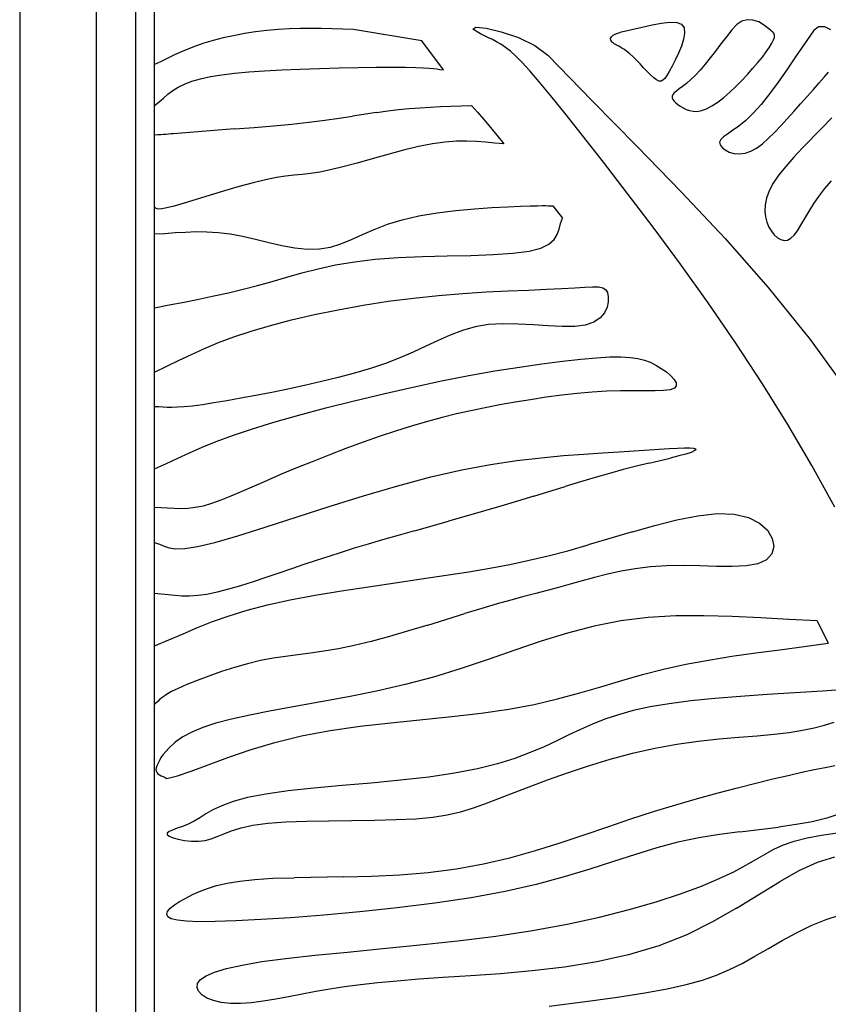
# Model space of a CAD drawing. Units: metres. Extents: x 0.98 to 6.37, y 1.44 to 3.17.
# Drawn here: x 0.98 to 1.17, y 1.6 to 1.83 of the extents above; entities that cross this region are included whole.
import ezdxf

# ---------------------------------------------------------------- set-up
doc = ezdxf.new("R2010")
doc.units = ezdxf.units.M
doc.layers.add('Edges', color=7, linetype='Continuous')

# ---------------------------------------------------------------- blocks, each defined once
blk = doc.blocks.new('Leaf Pattern plfr')
at = {"layer": 'Edges'}
for p, q in [((0.98006, 3.16672), (0.98006, 1.43872)), ((0.99806, 1.45672), (0.99806, 3.14872)), ((1.00724, 3.13953), (1.00724, 1.4659)), ((1.01172, 1.81701), (1.01172, 1.83504)), ((1.14961, 1.82718), (1.14839, 1.8264)), ((1.15089, 1.82752), (1.14961, 1.82718)), ((1.1522, 1.82745), (1.15089, 1.82752)), ((1.15355, 1.82699), (1.1522, 1.82745)), ((1.03809, 1.825), (1.03545, 1.82467)), ((1.04072, 1.82524), (1.03809, 1.825)), ((1.04332, 1.82539), (1.04072, 1.82524)), ((1.04589, 1.82546), (1.04332, 1.82539)), ((1.04842, 1.82547), (1.04589, 1.82546)), ((1.05094, 1.82543), (1.04842, 1.82547)), ((1.05345, 1.82537), (1.05094, 1.82543)), ((1.05595, 1.8253), (1.05345, 1.82537)), ((1.05846, 1.82524), (1.05595, 1.8253)), ((1.07446, 1.82254), (1.05846, 1.82524)), ((1.08646, 1.82533), (1.08712, 1.82577)), ((1.08822, 1.82418), (1.08646, 1.82533)), ((1.08712, 1.82577), (1.08955, 1.82554)), ((1.08955, 1.82554), (1.0931, 1.82472)), ((1.12138, 1.82465), (1.12374, 1.82519)), ((1.12374, 1.82519), (1.12616, 1.82577)), ((1.12616, 1.82577), (1.12853, 1.82631)), ((1.12853, 1.82631), (1.13075, 1.82673)), ((1.13075, 1.82673), (1.13271, 1.82695)), ((1.13271, 1.82695), (1.13431, 1.82689)), ((1.13431, 1.82689), (1.13544, 1.82645)), ((1.13544, 1.82645), (1.13604, 1.82559)), ((1.13604, 1.82559), (1.13617, 1.82438)), ((1.14722, 1.82515), (1.14596, 1.8235)), ((1.14839, 1.8264), (1.14722, 1.82515)), ((1.15492, 1.82618), (1.15355, 1.82699)), ((1.15631, 1.82505), (1.15492, 1.82618)), ((1.15654, 1.82484), (1.15631, 1.82505)), ((1.15678, 1.82465), (1.15654, 1.82484)), ((1.16639, 1.82489), (1.16431, 1.82187)), ((1.1676, 1.82585), (1.16639, 1.82489)), ((1.16904, 1.82587), (1.1676, 1.82585)), ((1.1705, 1.82514), (1.16904, 1.82587)), ((1.02548, 1.82265), (1.02332, 1.82201)), ((1.02782, 1.82324), (1.02548, 1.82265)), ((1.03028, 1.82378), (1.02782, 1.82324)), ((1.03283, 1.82426), (1.03028, 1.82378)), ((1.03545, 1.82467), (1.03283, 1.82426)), ((1.07952, 1.81574), (1.07446, 1.82254)), ((1.08917, 1.82373), (1.08822, 1.82418)), ((1.0901, 1.8233), (1.08917, 1.82373)), ((1.09105, 1.82286), (1.0901, 1.8233)), ((1.09201, 1.82235), (1.09105, 1.82286)), ((1.0931, 1.82472), (1.09713, 1.82335)), ((1.09713, 1.82335), (1.10099, 1.8215)), ((1.11876, 1.82313), (1.11899, 1.82353)), ((1.1188, 1.8227), (1.11876, 1.82313)), ((1.11915, 1.82225), (1.1188, 1.8227)), ((1.11899, 1.82353), (1.11942, 1.82389)), ((1.11942, 1.82389), (1.12, 1.8242)), ((1.12, 1.8242), (1.12068, 1.82446)), ((1.12068, 1.82446), (1.12138, 1.82465)), ((1.13592, 1.82293), (1.1354, 1.82132)), ((1.13617, 1.82438), (1.13592, 1.82293)), ((1.14596, 1.8235), (1.14469, 1.82183)), ((1.15664, 1.822), (1.15704, 1.82279)), ((1.15702, 1.82444), (1.15678, 1.82465)), ((1.1572, 1.82419), (1.15702, 1.82444)), ((1.15704, 1.82279), (1.15725, 1.82339)), ((1.15728, 1.82385), (1.1572, 1.82419)), ((1.15725, 1.82339), (1.15728, 1.82385)), ((1.01952, 1.82064), (1.01782, 1.81992)), ((1.02134, 1.82134), (1.01952, 1.82064)), ((1.02332, 1.82201), (1.02134, 1.82134)), ((1.09303, 1.82175), (1.09201, 1.82235)), ((1.0941, 1.82102), (1.09303, 1.82175)), ((1.09526, 1.82011), (1.0941, 1.82102)), ((1.10099, 1.8215), (1.10403, 1.81921)), ((1.11925, 1.82216), (1.11915, 1.82225)), ((1.11935, 1.82208), (1.11925, 1.82216)), ((1.11944, 1.822), (1.11935, 1.82208)), ((1.11956, 1.82191), (1.11944, 1.822)), ((1.11971, 1.8218), (1.11956, 1.82191)), ((1.11992, 1.82168), (1.11971, 1.8218)), ((1.12019, 1.82153), (1.11992, 1.82168)), ((1.12053, 1.82136), (1.12019, 1.82153)), ((1.12095, 1.82114), (1.12053, 1.82136)), ((1.12145, 1.82086), (1.12095, 1.82114)), ((1.12201, 1.8205), (1.12145, 1.82086)), ((1.12263, 1.82006), (1.12201, 1.8205)), ((1.1354, 1.82132), (1.13471, 1.81966)), ((1.14469, 1.82183), (1.14343, 1.82017)), ((1.15531, 1.81997), (1.15606, 1.82106)), ((1.15606, 1.82106), (1.15664, 1.822)), ((1.16431, 1.82187), (1.16223, 1.8188)), ((1.01466, 1.81843), (1.01312, 1.81768)), ((1.01621, 1.81918), (1.01466, 1.81843)), ((1.01782, 1.81992), (1.01621, 1.81918)), ((1.09653, 1.81897), (1.09526, 1.82011)), ((1.098, 1.81749), (1.09653, 1.81897)), ((1.10403, 1.81921), (1.11445, 1.80849)), ((1.12332, 1.81951), (1.12263, 1.82006)), ((1.12407, 1.81884), (1.12332, 1.81951)), ((1.12487, 1.81805), (1.12407, 1.81884)), ((1.1257, 1.81717), (1.12487, 1.81805)), ((1.13394, 1.81806), (1.1332, 1.81662)), ((1.13471, 1.81966), (1.13394, 1.81806)), ((1.14219, 1.81857), (1.14097, 1.81706)), ((1.14343, 1.82017), (1.14219, 1.81857)), ((1.15337, 1.81748), (1.15441, 1.81877)), ((1.15441, 1.81877), (1.15531, 1.81997)), ((1.16223, 1.8188), (1.16015, 1.81577)), ((1.01312, 1.81768), (1.01172, 1.81701)), ((1.01172, 1.80739), (1.01172, 1.81701)), ((1.03754, 1.81552), (1.04157, 1.81574)), ((1.04157, 1.81574), (1.04593, 1.81592)), ((1.04593, 1.81592), (1.05048, 1.81608)), ((1.05048, 1.81608), (1.05507, 1.8162)), ((1.05507, 1.8162), (1.05954, 1.81629)), ((1.05954, 1.81629), (1.06372, 1.81636)), ((1.06372, 1.81636), (1.06746, 1.81638)), ((1.06746, 1.81638), (1.07061, 1.81638)), ((1.07061, 1.81638), (1.07304, 1.81634)), ((1.07304, 1.81634), (1.07486, 1.81627)), ((1.07486, 1.81627), (1.07619, 1.81618)), ((1.07619, 1.81618), (1.07719, 1.81608)), ((1.07719, 1.81608), (1.07798, 1.81597)), ((1.07798, 1.81597), (1.07871, 1.81585)), ((1.07871, 1.81585), (1.07952, 1.81574)), ((1.09979, 1.81554), (1.098, 1.81749)), ((1.12654, 1.81627), (1.1257, 1.81717)), ((1.12737, 1.81538), (1.12654, 1.81627)), ((1.1332, 1.81662), (1.13257, 1.81541)), ((1.13979, 1.81568), (1.13865, 1.81446)), ((1.14097, 1.81706), (1.13979, 1.81568)), ((1.15095, 1.81471), (1.15221, 1.81612)), ((1.15221, 1.81612), (1.15337, 1.81748)), ((1.16015, 1.81577), (1.1581, 1.81285)), ((1.02047, 1.81311), (1.0225, 1.81369)), ((1.0225, 1.81369), (1.02485, 1.81419)), ((1.02485, 1.81419), (1.02752, 1.81461)), ((1.02752, 1.81461), (1.03052, 1.81497)), ((1.03052, 1.81497), (1.03386, 1.81527)), ((1.03386, 1.81527), (1.03754, 1.81552)), ((1.102, 1.81297), (1.09979, 1.81554)), ((1.12816, 1.81458), (1.12737, 1.81538)), ((1.1289, 1.8139), (1.12816, 1.81458)), ((1.12956, 1.8134), (1.1289, 1.8139)), ((1.13012, 1.81313), (1.12956, 1.8134)), ((1.13108, 1.81331), (1.13062, 1.8131)), ((1.13154, 1.81376), (1.13108, 1.81331)), ((1.13202, 1.81446), (1.13154, 1.81376)), ((1.13257, 1.81541), (1.13202, 1.81446)), ((1.13758, 1.81343), (1.13659, 1.81258)), ((1.13865, 1.81446), (1.13758, 1.81343)), ((1.14821, 1.81188), (1.14961, 1.81329)), ((1.14961, 1.81329), (1.15095, 1.81471)), ((1.16777, 1.8127), (1.16896, 1.81407)), ((1.16896, 1.81407), (1.16995, 1.81524)), ((1.01599, 1.81088), (1.01727, 1.81169)), ((1.01727, 1.81169), (1.01874, 1.81244)), ((1.01874, 1.81244), (1.02047, 1.81311)), ((1.10473, 1.80967), (1.102, 1.81297)), ((1.13062, 1.8131), (1.13012, 1.81313)), ((1.1349, 1.81129), (1.13425, 1.81079)), ((1.13569, 1.81188), (1.1349, 1.81129)), ((1.13659, 1.81258), (1.13569, 1.81188)), ((1.14677, 1.81054), (1.14821, 1.81188)), ((1.1581, 1.81285), (1.15609, 1.81012)), ((1.16493, 1.80949), (1.16641, 1.81115)), ((1.16641, 1.81115), (1.16777, 1.8127)), ((1.01278, 1.80826), (1.0138, 1.80915)), ((1.0138, 1.80915), (1.01486, 1.81002)), ((1.01486, 1.81002), (1.01599, 1.81088)), ((1.1081, 1.8055), (1.10473, 1.80967)), ((1.1334, 1.80995), (1.13324, 1.80956)), ((1.13324, 1.80956), (1.13324, 1.80917)), ((1.13324, 1.80917), (1.13339, 1.80878)), ((1.13339, 1.80878), (1.13368, 1.80839)), ((1.13374, 1.81036), (1.1334, 1.80995)), ((1.13425, 1.81079), (1.13374, 1.81036)), ((1.14393, 1.80821), (1.14534, 1.8093)), ((1.14534, 1.8093), (1.14677, 1.81054)), ((1.15609, 1.81012), (1.15414, 1.80767)), ((1.16338, 1.80776), (1.16493, 1.80949)), ((1.01172, 1.80739), (1.01278, 1.80826)), ((1.01172, 1.80045), (1.01172, 1.80739)), ((1.06649, 1.80613), (1.06903, 1.80645)), ((1.06903, 1.80645), (1.07153, 1.8067)), ((1.07153, 1.8067), (1.074, 1.80689)), ((1.074, 1.80689), (1.07645, 1.80703)), ((1.07645, 1.80703), (1.07888, 1.80713)), ((1.07888, 1.80713), (1.08131, 1.80722)), ((1.08131, 1.80722), (1.08372, 1.8073)), ((1.08372, 1.8073), (1.08615, 1.80739)), ((1.08615, 1.80739), (1.08756, 1.80584)), ((1.11445, 1.80849), (1.12492, 1.79788)), ((1.13368, 1.80839), (1.13408, 1.80801)), ((1.13408, 1.80801), (1.13457, 1.80762)), ((1.13457, 1.80762), (1.13515, 1.80722)), ((1.13515, 1.80722), (1.13579, 1.80684)), ((1.13579, 1.80684), (1.13649, 1.80648)), ((1.13649, 1.80648), (1.13728, 1.8062)), ((1.14016, 1.80622), (1.14132, 1.80663)), ((1.14132, 1.80663), (1.14258, 1.80731)), ((1.14258, 1.80731), (1.14393, 1.80821)), ((1.15414, 1.80767), (1.15227, 1.80557)), ((1.1618, 1.806), (1.16338, 1.80776)), ((1.05167, 1.80394), (1.05506, 1.80441)), ((1.05506, 1.80441), (1.05819, 1.80488)), ((1.06386, 1.80575), (1.05819, 1.80488)), ((1.06386, 1.80575), (1.06649, 1.80613)), ((1.08756, 1.80584), (1.08952, 1.80356)), ((1.11221, 1.80033), (1.1081, 1.8055)), ((1.13728, 1.8062), (1.13814, 1.80604)), ((1.13814, 1.80604), (1.1391, 1.80603)), ((1.1391, 1.80603), (1.14016, 1.80622)), ((1.15227, 1.80557), (1.15051, 1.80388)), ((1.15871, 1.80261), (1.16023, 1.80427)), ((1.16023, 1.80427), (1.1618, 1.806)), ((1.17071, 1.80454), (1.16839, 1.8021)), ((1.03046, 1.80189), (1.01614, 1.80079)), ((1.03046, 1.80189), (1.03514, 1.80226)), ((1.03514, 1.80226), (1.03966, 1.80265)), ((1.03966, 1.80265), (1.04396, 1.80305)), ((1.04396, 1.80305), (1.04798, 1.80348)), ((1.04798, 1.80348), (1.05167, 1.80394)), ((1.08952, 1.80356), (1.0921, 1.80044)), ((1.14888, 1.80255), (1.14744, 1.80151)), ((1.15051, 1.80388), (1.14888, 1.80255)), ((1.15724, 1.80106), (1.15871, 1.80261)), ((1.16839, 1.8021), (1.16387, 1.79744)), ((1.0125, 1.80048), (1.01172, 1.80045)), ((1.01172, 1.78349), (1.01172, 1.80045)), ((1.0132, 1.80052), (1.0125, 1.80048)), ((1.01384, 1.80057), (1.0132, 1.80052)), ((1.01443, 1.80062), (1.01384, 1.80057)), ((1.015, 1.80068), (1.01443, 1.80062)), ((1.01557, 1.80074), (1.015, 1.80068)), ((1.01614, 1.80079), (1.01557, 1.80074)), ((1.0921, 1.80044), (1.09374, 1.79842)), ((1.11711, 1.79408), (1.11221, 1.80033)), ((1.14465, 1.79942), (1.14437, 1.79883)), ((1.14528, 1.80001), (1.14465, 1.79942)), ((1.14622, 1.80069), (1.14528, 1.80001)), ((1.14744, 1.80151), (1.14622, 1.80069)), ((1.15442, 1.79843), (1.15581, 1.79966)), ((1.15581, 1.79966), (1.15724, 1.80106)), ((1.07367, 1.79776), (1.07014, 1.7969)), ((1.07697, 1.79842), (1.07367, 1.79776)), ((1.07993, 1.79883), (1.07697, 1.79842)), ((1.08258, 1.79902), (1.07993, 1.79883)), ((1.08501, 1.79904), (1.08258, 1.79902)), ((1.08727, 1.79895), (1.08501, 1.79904)), ((1.08943, 1.79878), (1.08727, 1.79895)), ((1.09157, 1.79858), (1.08943, 1.79878)), ((1.09374, 1.79842), (1.09157, 1.79858)), ((1.12492, 1.79788), (1.13535, 1.78718)), ((1.14437, 1.79883), (1.14448, 1.7982)), ((1.14448, 1.7982), (1.14494, 1.79756)), ((1.14494, 1.79756), (1.14568, 1.79698)), ((1.15171, 1.79667), (1.15306, 1.79742)), ((1.15306, 1.79742), (1.15442, 1.79843)), ((1.16387, 1.79744), (1.16179, 1.79524)), ((1.06281, 1.7949), (1.05926, 1.7939)), ((1.06647, 1.79593), (1.06281, 1.7949)), ((1.07014, 1.7969), (1.06647, 1.79593)), ((1.14568, 1.79698), (1.14665, 1.79649)), ((1.14665, 1.79649), (1.14779, 1.79616)), ((1.14779, 1.79616), (1.14905, 1.79605)), ((1.14905, 1.79605), (1.15037, 1.7962)), ((1.15037, 1.7962), (1.15171, 1.79667)), ((1.16179, 1.79524), (1.1599, 1.79312)), ((1.05595, 1.79301), (1.053, 1.79228)), ((1.05926, 1.7939), (1.05595, 1.79301)), ((1.12269, 1.78686), (1.11711, 1.79408)), ((1.1599, 1.79312), (1.15827, 1.7911)), ((1.04032, 1.7905), (1.0378, 1.79)), ((1.0425, 1.79083), (1.04032, 1.7905)), ((1.04446, 1.79105), (1.0425, 1.79083)), ((1.04636, 1.79123), (1.04446, 1.79105)), ((1.04832, 1.79145), (1.04636, 1.79123)), ((1.05049, 1.79178), (1.04832, 1.79145)), ((1.053, 1.79228), (1.05049, 1.79178)), ((1.15827, 1.7911), (1.15696, 1.78918)), ((1.03157, 1.78838), (1.02815, 1.78738)), ((1.03485, 1.78928), (1.03157, 1.78838)), ((1.0378, 1.79), (1.03485, 1.78928)), ((1.15696, 1.78918), (1.156, 1.78737)), ((1.16765, 1.78606), (1.16907, 1.7879)), ((1.16907, 1.7879), (1.17064, 1.78976)), ((1.02474, 1.78635), (1.02152, 1.78536)), ((1.02815, 1.78738), (1.02474, 1.78635)), ((1.12877, 1.77884), (1.12269, 1.78686)), ((1.13535, 1.78718), (1.14567, 1.77619)), ((1.15539, 1.78567), (1.15507, 1.78408)), ((1.156, 1.78737), (1.15539, 1.78567)), ((1.16641, 1.78423), (1.16765, 1.78606)), ((1.01195, 1.78338), (1.01172, 1.78349)), ((1.01172, 1.77727), (1.01172, 1.78349)), ((1.01212, 1.78324), (1.01195, 1.78338)), ((1.01234, 1.78312), (1.01212, 1.78324)), ((1.0146, 1.78337), (1.01345, 1.78313)), ((1.01631, 1.78381), (1.0146, 1.78337)), ((1.01866, 1.78449), (1.01631, 1.78381)), ((1.02152, 1.78536), (1.01866, 1.78449)), ((1.0868, 1.78315), (1.0909, 1.78344)), ((1.0909, 1.78344), (1.09457, 1.78363)), ((1.09457, 1.78363), (1.09763, 1.78376)), ((1.09763, 1.78376), (1.09994, 1.78384)), ((1.09994, 1.78384), (1.1016, 1.78389)), ((1.1016, 1.78389), (1.10275, 1.78391)), ((1.10275, 1.78391), (1.10355, 1.78391)), ((1.10355, 1.78391), (1.10413, 1.78389)), ((1.10413, 1.78389), (1.10464, 1.78387)), ((1.10464, 1.78387), (1.10524, 1.78386)), ((1.10524, 1.78386), (1.1075, 1.78094)), ((1.15507, 1.78408), (1.155, 1.78261)), ((1.16532, 1.78247), (1.16641, 1.78423)), ((1.01274, 1.78307), (1.01234, 1.78312)), ((1.01345, 1.78313), (1.01274, 1.78307)), ((1.06987, 1.78061), (1.0738, 1.7815)), ((1.0738, 1.7815), (1.07806, 1.7822)), ((1.07806, 1.7822), (1.08246, 1.78275)), ((1.08246, 1.78275), (1.0868, 1.78315)), ((1.10703, 1.77968), (1.1075, 1.78094)), ((1.155, 1.78261), (1.15516, 1.78125)), ((1.15516, 1.78125), (1.1555, 1.78)), ((1.16348, 1.77931), (1.16532, 1.78247)), ((1.06331, 1.77834), (1.06639, 1.77953)), ((1.06639, 1.77953), (1.06987, 1.78061)), ((1.10668, 1.7784), (1.10703, 1.77968)), ((1.13516, 1.77019), (1.12877, 1.77884)), ((1.1555, 1.78), (1.15597, 1.77888)), ((1.15597, 1.77888), (1.15655, 1.77788)), ((1.16267, 1.77802), (1.16348, 1.77931)), ((1.01172, 1.77727), (1.01415, 1.77741)), ((1.01172, 1.75992), (1.01172, 1.77727)), ((1.01415, 1.77741), (1.01657, 1.77758)), ((1.01657, 1.77758), (1.019, 1.77772)), ((1.019, 1.77772), (1.02147, 1.77781)), ((1.02147, 1.77781), (1.02402, 1.77779)), ((1.02402, 1.77779), (1.02667, 1.77763)), ((1.02667, 1.77763), (1.02946, 1.77727)), ((1.02946, 1.77727), (1.03239, 1.77671)), ((1.03239, 1.77671), (1.03543, 1.77601)), ((1.05797, 1.77595), (1.06054, 1.77711)), ((1.06054, 1.77711), (1.06331, 1.77834)), ((1.1055, 1.77594), (1.10623, 1.77713)), ((1.10623, 1.77713), (1.10668, 1.7784)), ((1.15655, 1.77788), (1.15721, 1.77703)), ((1.15721, 1.77703), (1.15794, 1.77637)), ((1.15794, 1.77637), (1.15871, 1.77593)), ((1.16112, 1.77624), (1.16189, 1.77698)), ((1.16189, 1.77698), (1.16267, 1.77802)), ((1.03543, 1.77601), (1.03853, 1.77527)), ((1.03853, 1.77527), (1.04164, 1.77458)), ((1.04164, 1.77458), (1.04469, 1.77404)), ((1.04469, 1.77404), (1.04763, 1.77373)), ((1.05041, 1.77376), (1.05301, 1.77418)), ((1.05301, 1.77418), (1.05549, 1.77494)), ((1.05549, 1.77494), (1.05797, 1.77595)), ((1.10239, 1.77393), (1.10429, 1.77485)), ((1.10429, 1.77485), (1.1055, 1.77594)), ((1.14567, 1.77619), (1.15579, 1.76471)), ((1.15871, 1.77593), (1.15951, 1.77574)), ((1.15951, 1.77574), (1.16032, 1.77583)), ((1.16032, 1.77583), (1.16112, 1.77624)), ((1.04763, 1.77373), (1.05041, 1.77376)), ((1.06354, 1.77134), (1.06893, 1.77172)), ((1.06893, 1.77172), (1.07462, 1.77195)), ((1.07462, 1.77195), (1.08039, 1.7721)), ((1.08039, 1.7721), (1.08601, 1.77223)), ((1.08601, 1.77223), (1.09124, 1.77242)), ((1.09124, 1.77242), (1.09585, 1.77272)), ((1.09585, 1.77272), (1.09963, 1.77321)), ((1.09963, 1.77321), (1.10239, 1.77393)), ((1.05011, 1.76912), (1.05419, 1.77)), ((1.05419, 1.77), (1.05864, 1.77076)), ((1.05864, 1.77076), (1.06354, 1.77134)), ((1.14169, 1.76107), (1.13516, 1.77019)), ((1.03931, 1.76613), (1.04276, 1.76714)), ((1.04276, 1.76714), (1.04633, 1.76815)), ((1.04633, 1.76815), (1.05011, 1.76912)), ((1.03251, 1.76428), (1.03592, 1.76517)), ((1.03592, 1.76517), (1.03931, 1.76613)), ((1.11035, 1.76463), (1.11273, 1.76478)), ((1.11273, 1.76478), (1.11457, 1.76487)), ((1.11457, 1.76487), (1.11595, 1.76483)), ((1.11595, 1.76483), (1.11694, 1.76463)), ((1.02215, 1.762), (1.02562, 1.76271)), ((1.02562, 1.76271), (1.02908, 1.76347)), ((1.02908, 1.76347), (1.03251, 1.76428)), ((1.07252, 1.76224), (1.07839, 1.76285)), ((1.07839, 1.76285), (1.08411, 1.76331)), ((1.08411, 1.76331), (1.0896, 1.76365)), ((1.0896, 1.76365), (1.09475, 1.76391)), ((1.09475, 1.76391), (1.09949, 1.76411)), ((1.09949, 1.76411), (1.10372, 1.76428)), ((1.10372, 1.76428), (1.10736, 1.76445)), ((1.10736, 1.76445), (1.11035, 1.76463)), ((1.11694, 1.76463), (1.1176, 1.76421)), ((1.1176, 1.76421), (1.11802, 1.76352)), ((1.11802, 1.76352), (1.11825, 1.76255)), ((1.11825, 1.76255), (1.11824, 1.76136)), ((1.15579, 1.76471), (1.16563, 1.75252)), ((1.01172, 1.75992), (1.01519, 1.76061)), ((1.01519, 1.76061), (1.01867, 1.7613)), ((1.01867, 1.7613), (1.02215, 1.762)), ((1.05486, 1.7595), (1.06067, 1.76055)), ((1.06067, 1.76055), (1.06658, 1.76147)), ((1.06658, 1.76147), (1.07252, 1.76224)), ((1.11824, 1.76136), (1.11795, 1.76007)), ((1.14818, 1.75165), (1.14169, 1.76107)), ((1.01172, 1.74486), (1.01172, 1.75992)), ((1.04389, 1.75711), (1.04924, 1.75835)), ((1.04924, 1.75835), (1.05486, 1.7595)), ((1.11732, 1.75877), (1.1163, 1.75757)), ((1.11795, 1.76007), (1.11732, 1.75877)), ((1.03437, 1.75448), (1.03891, 1.75582)), ((1.03891, 1.75582), (1.04389, 1.75711)), ((1.09014, 1.75599), (1.08697, 1.75545)), ((1.09354, 1.75619), (1.09014, 1.75599)), ((1.09708, 1.75614), (1.09354, 1.75619)), ((1.10065, 1.75594), (1.09708, 1.75614)), ((1.10413, 1.7557), (1.10065, 1.75594)), ((1.1074, 1.75554), (1.10413, 1.7557)), ((1.11035, 1.75556), (1.1074, 1.75554)), ((1.11285, 1.75588), (1.11035, 1.75556)), ((1.11483, 1.75657), (1.11285, 1.75588)), ((1.1163, 1.75757), (1.11483, 1.75657)), ((1.03032, 1.75313), (1.03437, 1.75448)), ((1.08112, 1.75352), (1.07829, 1.75227)), ((1.08398, 1.7546), (1.08112, 1.75352)), ((1.08697, 1.75545), (1.08398, 1.7546)), ((1.02343, 1.75039), (1.02671, 1.75177)), ((1.02671, 1.75177), (1.03032, 1.75313)), ((1.07543, 1.75092), (1.07247, 1.74953)), ((1.07829, 1.75227), (1.07543, 1.75092)), ((1.15446, 1.74209), (1.14818, 1.75165)), ((1.16563, 1.75252), (1.17511, 1.73943)), ((1.01749, 1.74763), (1.02039, 1.74901)), ((1.02039, 1.74901), (1.02343, 1.75039)), ((1.07247, 1.74953), (1.06933, 1.74817)), ((1.01463, 1.74624), (1.01749, 1.74763)), ((1.06596, 1.74689), (1.06238, 1.74571)), ((1.06933, 1.74817), (1.06596, 1.74689)), ((1.09736, 1.74605), (1.10266, 1.74683)), ((1.10266, 1.74683), (1.10747, 1.74744)), ((1.10747, 1.74744), (1.11177, 1.74791)), ((1.11177, 1.74791), (1.11549, 1.74822)), ((1.11549, 1.74822), (1.11861, 1.7484)), ((1.11861, 1.7484), (1.12121, 1.74843)), ((1.12121, 1.74843), (1.12337, 1.74832)), ((1.12337, 1.74832), (1.12518, 1.74807)), ((1.12518, 1.74807), (1.12673, 1.74769)), ((1.12673, 1.74769), (1.1281, 1.74717)), ((1.1281, 1.74717), (1.1294, 1.74652)), ((1.1294, 1.74652), (1.13067, 1.74574)), ((1.01172, 1.74486), (1.01463, 1.74624)), ((1.01172, 1.73671), (1.01172, 1.74486)), ((1.05865, 1.74461), (1.0548, 1.74358)), ((1.06238, 1.74571), (1.05865, 1.74461)), ((1.07906, 1.74277), (1.08552, 1.74403)), ((1.08552, 1.74403), (1.09163, 1.74512)), ((1.09163, 1.74512), (1.09736, 1.74605)), ((1.13067, 1.74574), (1.13187, 1.74488)), ((1.13187, 1.74488), (1.1329, 1.74399)), ((1.1329, 1.74399), (1.13369, 1.74311)), ((1.04696, 1.74173), (1.04305, 1.74089)), ((1.05089, 1.74262), (1.04696, 1.74173)), ((1.0548, 1.74358), (1.05089, 1.74262)), ((1.07233, 1.74135), (1.07906, 1.74277)), ((1.13369, 1.74311), (1.13416, 1.7423)), ((1.13416, 1.7423), (1.13421, 1.7416)), ((1.16039, 1.73253), (1.15446, 1.74209)), ((1.03552, 1.73937), (1.03199, 1.73871)), ((1.03922, 1.7401), (1.03552, 1.73937)), ((1.04305, 1.74089), (1.03922, 1.7401)), ((1.05862, 1.73815), (1.06547, 1.73979)), ((1.06547, 1.73979), (1.07233, 1.74135)), ((1.10732, 1.73942), (1.10366, 1.73894)), ((1.11094, 1.73983), (1.10732, 1.73942)), ((1.11448, 1.74014), (1.11094, 1.73983)), ((1.11789, 1.74035), (1.11448, 1.74014)), ((1.12113, 1.74044), (1.11789, 1.74035)), ((1.12414, 1.74046), (1.12113, 1.74044)), ((1.12687, 1.74044), (1.12414, 1.74046)), ((1.12925, 1.74045), (1.12687, 1.74044)), ((1.13124, 1.74052), (1.12925, 1.74045)), ((1.13276, 1.74071), (1.13124, 1.74052)), ((1.13376, 1.74105), (1.13276, 1.74071)), ((1.13421, 1.7416), (1.13376, 1.74105)), ((1.02294, 1.73721), (1.02061, 1.7369)), ((1.02565, 1.73762), (1.02294, 1.73721)), ((1.02868, 1.73812), (1.02565, 1.73762)), ((1.03199, 1.73871), (1.02868, 1.73812)), ((1.05194, 1.73645), (1.05862, 1.73815)), ((1.09279, 1.73715), (1.08934, 1.73648)), ((1.09635, 1.73778), (1.09279, 1.73715)), ((1.09999, 1.73838), (1.09635, 1.73778)), ((1.10366, 1.73894), (1.09999, 1.73838)), ((1.01273, 1.73667), (1.01172, 1.73671)), ((1.01172, 1.72217), (1.01172, 1.73671)), ((1.01369, 1.73662), (1.01273, 1.73667)), ((1.01469, 1.73657), (1.01369, 1.73662)), ((1.01581, 1.73656), (1.01469, 1.73657)), ((1.01711, 1.7366), (1.01581, 1.73656)), ((1.01869, 1.7367), (1.01711, 1.7366)), ((1.02061, 1.7369), (1.01869, 1.7367)), ((1.03974, 1.73308), (1.0456, 1.73475)), ((1.0456, 1.73475), (1.05194, 1.73645)), ((1.08259, 1.73503), (1.07922, 1.7342)), ((1.08595, 1.73578), (1.08259, 1.73503)), ((1.08934, 1.73648), (1.08595, 1.73578)), ((1.03452, 1.73148), (1.03974, 1.73308)), ((1.07578, 1.73328), (1.07224, 1.73225)), ((1.07922, 1.7342), (1.07578, 1.73328)), ((1.16601, 1.72291), (1.16039, 1.73253)), ((1.03004, 1.72998), (1.03452, 1.73148)), ((1.06856, 1.7311), (1.06469, 1.72981)), ((1.07224, 1.73225), (1.06856, 1.7311)), ((1.02289, 1.72723), (1.02622, 1.72857)), ((1.02622, 1.72857), (1.03004, 1.72998)), ((1.06071, 1.72841), (1.05666, 1.72693)), ((1.06469, 1.72981), (1.06071, 1.72841)), ((1.01718, 1.72468), (1.01993, 1.72594)), ((1.01993, 1.72594), (1.02289, 1.72723)), ((1.05666, 1.72693), (1.05264, 1.7254)), ((1.10773, 1.72526), (1.11252, 1.7256)), ((1.11252, 1.7256), (1.11687, 1.72588)), ((1.11687, 1.72588), (1.12081, 1.72614)), ((1.12081, 1.72614), (1.1302, 1.72679)), ((1.1302, 1.72679), (1.13255, 1.72694)), ((1.13255, 1.72694), (1.13452, 1.72704)), ((1.13452, 1.72704), (1.13612, 1.72709)), ((1.13646, 1.72564), (1.13483, 1.7252)), ((1.13612, 1.72709), (1.13735, 1.72707)), ((1.13766, 1.72603), (1.13646, 1.72564)), ((1.13735, 1.72707), (1.13821, 1.72699)), ((1.13842, 1.72636), (1.13766, 1.72603)), ((1.13821, 1.72699), (1.13869, 1.72684)), ((1.13876, 1.72663), (1.13842, 1.72636)), ((1.13869, 1.72684), (1.13876, 1.72663)), ((1.01172, 1.72217), (1.01449, 1.72343)), ((1.01449, 1.72343), (1.01718, 1.72468)), ((1.04869, 1.72384), (1.04489, 1.7223)), ((1.05264, 1.7254), (1.04869, 1.72384)), ((1.08383, 1.7219), (1.09056, 1.72316)), ((1.09056, 1.72316), (1.09677, 1.7241)), ((1.09677, 1.7241), (1.10249, 1.72478)), ((1.10249, 1.72478), (1.10773, 1.72526)), ((1.12776, 1.72347), (1.12485, 1.72276)), ((1.12776, 1.72347), (1.1328, 1.72469)), ((1.13483, 1.7252), (1.1328, 1.72469)), ((1.01172, 1.71313), (1.01172, 1.72217)), ((1.04489, 1.7223), (1.04132, 1.7208)), ((1.07658, 1.72025), (1.08383, 1.7219)), ((1.11849, 1.7211), (1.11514, 1.72015)), ((1.12174, 1.72197), (1.11849, 1.7211)), ((1.12485, 1.72276), (1.12174, 1.72197)), ((1.1714, 1.71315), (1.16601, 1.72291)), ((1.03801, 1.71937), (1.03219, 1.71681)), ((1.04132, 1.7208), (1.03801, 1.71937)), ((1.06882, 1.71817), (1.07658, 1.72025)), ((1.11169, 1.71913), (1.10815, 1.71805)), ((1.11514, 1.72015), (1.11169, 1.71913)), ((1.03219, 1.71681), (1.02963, 1.71572)), ((1.06078, 1.7158), (1.06882, 1.71817)), ((1.10077, 1.71576), (1.10815, 1.71805)), ((1.02511, 1.71401), (1.02311, 1.71344)), ((1.02728, 1.71478), (1.02511, 1.71401)), ((1.02963, 1.71572), (1.02728, 1.71478)), ((1.05273, 1.71329), (1.06078, 1.7158)), ((1.09693, 1.71458), (1.09298, 1.71339)), ((1.10077, 1.71576), (1.09693, 1.71458)), ((1.01326, 1.71304), (1.01172, 1.71313)), ((1.01172, 1.70487), (1.01172, 1.71313)), ((1.01478, 1.71293), (1.01326, 1.71304)), ((1.01631, 1.71284), (1.01478, 1.71293)), ((1.01789, 1.71281), (1.01631, 1.71284)), ((1.01953, 1.71287), (1.01789, 1.71281)), ((1.02126, 1.71307), (1.01953, 1.71287)), ((1.02311, 1.71344), (1.02126, 1.71307)), ((1.03771, 1.70844), (1.05273, 1.71329)), ((1.08894, 1.7122), (1.08484, 1.71103)), ((1.09298, 1.71339), (1.08894, 1.7122)), ((1.1393, 1.71115), (1.14383, 1.71165)), ((1.14383, 1.71165), (1.14782, 1.71155)), ((1.07271, 1.70762), (1.08074, 1.70987)), ((1.08484, 1.71103), (1.08074, 1.70987)), ((1.12919, 1.70889), (1.13437, 1.71019)), ((1.13437, 1.71019), (1.1393, 1.71115)), ((1.14782, 1.71155), (1.15113, 1.71077)), ((1.15113, 1.71077), (1.15374, 1.70944)), ((1.15374, 1.70944), (1.15561, 1.70774)), ((1.03127, 1.70642), (1.03771, 1.70844)), ((1.07271, 1.70762), (1.06888, 1.70654)), ((1.12389, 1.70738), (1.11355, 1.7043)), ((1.12389, 1.70738), (1.12919, 1.70889)), ((1.15561, 1.70774), (1.15674, 1.70584)), ((1.01172, 1.70487), (1.01292, 1.70449)), ((1.01172, 1.69291), (1.01172, 1.70487)), ((1.02181, 1.70391), (1.02591, 1.70487)), ((1.02591, 1.70487), (1.03127, 1.70642)), ((1.06525, 1.70549), (1.06184, 1.70449)), ((1.06888, 1.70654), (1.06525, 1.70549)), ((1.15674, 1.70584), (1.15709, 1.70394)), ((1.01292, 1.70449), (1.01398, 1.70404)), ((1.01398, 1.70404), (1.01515, 1.70364)), ((1.01515, 1.70364), (1.01668, 1.70341)), ((1.01668, 1.70341), (1.01882, 1.70346)), ((1.01882, 1.70346), (1.02181, 1.70391)), ((1.05556, 1.70257), (1.0526, 1.70163)), ((1.05862, 1.70352), (1.05556, 1.70257)), ((1.06184, 1.70449), (1.05862, 1.70352)), ((1.10416, 1.70176), (1.10875, 1.70295)), ((1.10875, 1.70295), (1.11355, 1.7043)), ((1.15709, 1.70394), (1.15665, 1.70221)), ((1.04969, 1.70068), (1.0468, 1.69971)), ((1.0526, 1.70163), (1.04969, 1.70068)), ((1.09512, 1.69975), (1.09965, 1.70071)), ((1.09965, 1.70071), (1.10416, 1.70176)), ((1.1554, 1.70082), (1.15334, 1.69991)), ((1.15665, 1.70221), (1.1554, 1.70082)), ((1.04387, 1.69872), (1.04088, 1.69769)), ((1.0468, 1.69971), (1.04387, 1.69872)), ((1.08015, 1.69718), (1.08549, 1.69802)), ((1.08549, 1.69802), (1.09044, 1.69887)), ((1.09044, 1.69887), (1.09512, 1.69975)), ((1.12123, 1.69814), (1.11803, 1.69743)), ((1.12459, 1.69873), (1.12123, 1.69814)), ((1.12813, 1.69918), (1.12459, 1.69873)), ((1.13187, 1.69943), (1.12813, 1.69918)), ((1.13579, 1.69947), (1.13187, 1.69943)), ((1.13977, 1.69938), (1.13579, 1.69947)), ((1.14367, 1.69927), (1.13977, 1.69938)), ((1.14733, 1.69925), (1.14367, 1.69927)), ((1.1506, 1.69942), (1.14733, 1.69925)), ((1.15334, 1.69991), (1.1506, 1.69942)), ((1.03485, 1.69566), (1.03191, 1.69473)), ((1.03785, 1.69666), (1.03485, 1.69566)), ((1.04088, 1.69769), (1.03785, 1.69666)), ((1.06823, 1.69544), (1.07436, 1.69633)), ((1.07436, 1.69633), (1.08015, 1.69718)), ((1.11208, 1.69585), (1.10928, 1.69507)), ((1.11499, 1.69665), (1.11208, 1.69585)), ((1.11803, 1.69743), (1.11499, 1.69665)), ((1.02645, 1.69323), (1.02403, 1.69272)), ((1.0291, 1.69391), (1.02645, 1.69323)), ((1.03191, 1.69473), (1.0291, 1.69391)), ((1.04944, 1.69251), (1.0556, 1.69354)), ((1.0556, 1.69354), (1.06192, 1.69451)), ((1.06192, 1.69451), (1.06823, 1.69544)), ((1.10392, 1.69365), (1.10121, 1.69294)), ((1.10659, 1.69435), (1.10392, 1.69365)), ((1.10928, 1.69507), (1.10659, 1.69435)), ((1.01331, 1.69275), (1.01172, 1.69291)), ((1.01172, 1.68064), (1.01172, 1.69291)), ((1.01488, 1.69257), (1.01331, 1.69275)), ((1.01647, 1.69241), (1.01488, 1.69257)), ((1.01812, 1.6923), (1.01647, 1.69241)), ((1.01991, 1.69229), (1.01812, 1.6923)), ((1.02186, 1.69242), (1.01991, 1.69229)), ((1.02403, 1.69272), (1.02186, 1.69242)), ((1.03822, 1.69025), (1.04359, 1.69141)), ((1.04359, 1.69141), (1.04944, 1.69251)), ((1.09538, 1.69139), (1.09212, 1.69047)), ((1.09839, 1.6922), (1.09538, 1.69139)), ((1.10121, 1.69294), (1.09839, 1.6922)), ((1.0292, 1.68769), (1.03344, 1.689)), ((1.03344, 1.689), (1.03822, 1.69025)), ((1.08852, 1.68942), (1.08455, 1.68821)), ((1.09212, 1.69047), (1.08852, 1.68942)), ((1.02181, 1.68492), (1.02536, 1.68632)), ((1.02536, 1.68632), (1.0292, 1.68769)), ((1.07586, 1.68551), (1.08455, 1.68821)), ((1.12119, 1.68651), (1.1149, 1.68527)), ((1.12759, 1.68728), (1.12119, 1.68651)), ((1.13409, 1.68764), (1.12759, 1.68728)), ((1.14067, 1.68768), (1.13409, 1.68764)), ((1.1473, 1.6875), (1.14067, 1.68768)), ((1.15397, 1.68718), (1.1473, 1.6875)), ((1.16064, 1.68682), (1.15397, 1.68718)), ((1.16731, 1.68651), (1.16064, 1.68682)), ((1.16731, 1.68651), (1.16984, 1.68125)), ((1.01843, 1.68349), (1.02181, 1.68492)), ((1.07135, 1.68414), (1.06689, 1.68285)), ((1.07586, 1.68551), (1.07135, 1.68414)), ((1.1149, 1.68527), (1.10869, 1.68363)), ((1.01172, 1.68064), (1.01511, 1.68206)), ((1.01511, 1.68206), (1.01843, 1.68349)), ((1.06259, 1.68168), (1.05855, 1.68069)), ((1.06689, 1.68285), (1.06259, 1.68168)), ((1.10251, 1.6817), (1.09633, 1.6796)), ((1.10869, 1.68363), (1.10251, 1.6817)), ((1.01172, 1.66688), (1.01172, 1.68064)), ((1.05149, 1.67937), (1.04835, 1.67893)), ((1.05487, 1.67994), (1.05149, 1.67937)), ((1.05855, 1.68069), (1.05487, 1.67994)), ((1.09633, 1.6796), (1.09008, 1.67743)), ((1.15287, 1.67899), (1.15852, 1.67974)), ((1.15852, 1.67974), (1.16419, 1.68049)), ((1.16419, 1.68049), (1.16984, 1.68125)), ((1.03663, 1.67716), (1.03357, 1.67642)), ((1.03958, 1.67772), (1.03663, 1.67716)), ((1.04247, 1.67816), (1.03958, 1.67772)), ((1.04537, 1.67855), (1.04247, 1.67816)), ((1.04835, 1.67893), (1.04537, 1.67855)), ((1.09008, 1.67743), (1.08373, 1.67529)), ((1.13642, 1.67632), (1.14178, 1.6773)), ((1.14178, 1.6773), (1.14727, 1.67818)), ((1.14727, 1.67818), (1.15287, 1.67899)), ((1.03047, 1.67555), (1.0274, 1.67458)), ((1.03357, 1.67642), (1.03047, 1.67555)), ((1.08373, 1.67529), (1.07724, 1.67331)), ((1.12626, 1.6739), (1.13124, 1.67519)), ((1.13124, 1.67519), (1.13642, 1.67632)), ((1.02174, 1.67254), (1.01932, 1.67156)), ((1.02446, 1.67356), (1.02174, 1.67254)), ((1.0274, 1.67458), (1.02446, 1.67356)), ((1.07724, 1.67331), (1.07058, 1.67155)), ((1.11652, 1.67105), (1.12139, 1.6725)), ((1.12139, 1.6725), (1.12626, 1.6739)), ((1.01729, 1.67066), (1.01572, 1.66989)), ((1.01932, 1.67156), (1.01729, 1.67066)), ((1.07058, 1.67155), (1.06386, 1.67002)), ((1.11154, 1.66959), (1.11652, 1.67105)), ((1.16852, 1.67004), (1.16201, 1.66964)), ((1.17497, 1.67046), (1.16852, 1.67004)), ((1.013, 1.6681), (1.01247, 1.6676)), ((1.01366, 1.66863), (1.013, 1.6681)), ((1.01454, 1.66921), (1.01366, 1.66863)), ((1.01572, 1.66989), (1.01454, 1.66921)), ((1.05722, 1.66867), (1.05078, 1.66747)), ((1.06386, 1.67002), (1.05722, 1.66867)), ((1.10083, 1.66689), (1.10635, 1.66818)), ((1.10635, 1.66818), (1.11154, 1.66959)), ((1.13764, 1.66772), (1.13255, 1.66707)), ((1.14324, 1.66829), (1.13764, 1.66772)), ((1.14925, 1.66878), (1.14324, 1.66829)), ((1.15554, 1.66922), (1.14925, 1.66878)), ((1.16201, 1.66964), (1.15554, 1.66922)), ((1.01197, 1.66712), (1.01172, 1.66688)), ((1.01172, 1.54592), (1.01172, 1.66688)), ((1.01247, 1.6676), (1.01197, 1.66712)), ((1.05078, 1.66747), (1.03907, 1.66537)), ((1.08841, 1.66483), (1.09487, 1.66576)), ((1.09487, 1.66576), (1.10083, 1.66689)), ((1.12412, 1.66544), (1.12061, 1.66447)), ((1.12807, 1.66631), (1.12412, 1.66544)), ((1.13255, 1.66707), (1.12807, 1.66631)), ((1.02976, 1.66345), (1.02612, 1.66248)), ((1.03406, 1.6644), (1.02976, 1.66345)), ((1.03907, 1.66537), (1.03406, 1.6644)), ((1.06719, 1.6626), (1.08155, 1.66405)), ((1.08155, 1.66405), (1.08841, 1.66483)), ((1.11744, 1.66341), (1.11451, 1.66227)), ((1.12061, 1.66447), (1.11744, 1.66341)), ((1.02307, 1.66147), (1.02051, 1.6604)), ((1.02612, 1.66248), (1.02307, 1.66147)), ((1.05294, 1.66078), (1.05998, 1.66177)), ((1.05998, 1.66177), (1.06719, 1.6626)), ((1.11171, 1.66104), (1.10896, 1.65974)), ((1.11451, 1.66227), (1.11171, 1.66104)), ((1.16071, 1.66032), (1.16383, 1.66082)), ((1.16383, 1.66082), (1.16657, 1.6614)), ((1.16657, 1.6614), (1.16901, 1.66205)), ((1.16901, 1.66205), (1.17125, 1.66275)), ((1.01837, 1.65926), (1.01658, 1.65802)), ((1.02051, 1.6604), (1.01837, 1.65926)), ((1.03992, 1.65798), (1.04621, 1.65953)), ((1.04621, 1.65953), (1.05294, 1.66078)), ((1.10896, 1.65974), (1.10614, 1.65838)), ((1.13938, 1.65826), (1.14424, 1.65879)), ((1.14424, 1.65879), (1.14886, 1.65921)), ((1.14886, 1.65921), (1.15318, 1.65956)), ((1.15318, 1.65956), (1.15715, 1.65992)), ((1.15715, 1.65992), (1.16071, 1.66032)), ((1.01504, 1.65665), (1.01371, 1.65517)), ((1.01658, 1.65802), (1.01504, 1.65665)), ((1.0289, 1.65445), (1.03413, 1.65624)), ((1.03413, 1.65624), (1.03992, 1.65798)), ((1.10316, 1.65698), (1.09992, 1.65559)), ((1.10614, 1.65838), (1.10316, 1.65698)), ((1.12393, 1.65545), (1.12917, 1.65663)), ((1.12917, 1.65663), (1.13434, 1.65756)), ((1.13434, 1.65756), (1.13938, 1.65826)), ((1.01294, 1.65392), (1.0127, 1.65343)), ((1.01318, 1.65441), (1.01294, 1.65392)), ((1.01371, 1.65517), (1.01318, 1.65441)), ((1.02428, 1.65275), (1.0289, 1.65445)), ((1.0963, 1.65424), (1.0922, 1.65295)), ((1.09992, 1.65559), (1.0963, 1.65424)), ((1.11357, 1.6525), (1.1187, 1.65405)), ((1.1187, 1.65405), (1.12393, 1.65545)), ((1.01211, 1.65201), (1.01205, 1.65159)), ((1.01205, 1.65159), (1.01209, 1.65122)), ((1.01226, 1.65246), (1.01211, 1.65201)), ((1.01246, 1.65294), (1.01226, 1.65246)), ((1.0127, 1.65343), (1.01246, 1.65294)), ((1.02033, 1.65127), (1.02428, 1.65275)), ((1.08753, 1.65177), (1.08217, 1.65073)), ((1.0922, 1.65295), (1.08753, 1.65177)), ((1.10863, 1.65086), (1.11357, 1.6525)), ((1.16369, 1.65098), (1.16659, 1.6516)), ((1.16659, 1.6516), (1.16916, 1.65212)), ((1.16916, 1.65212), (1.17143, 1.65254)), ((1.01209, 1.65122), (1.01225, 1.6509)), ((1.01225, 1.6509), (1.01252, 1.65062)), ((1.01252, 1.65062), (1.01287, 1.65037)), ((1.01287, 1.65037), (1.01328, 1.65015)), ((1.01328, 1.65015), (1.01373, 1.64995)), ((1.01373, 1.64995), (1.01418, 1.64975)), ((1.01418, 1.64975), (1.01462, 1.64954)), ((1.01462, 1.64954), (1.01709, 1.65015)), ((1.01709, 1.65015), (1.02033, 1.65127)), ((1.07609, 1.64986), (1.06948, 1.64911)), ((1.08217, 1.65073), (1.07609, 1.64986)), ((1.10395, 1.6492), (1.10863, 1.65086)), ((1.1529, 1.64843), (1.15686, 1.6494)), ((1.15686, 1.6494), (1.16046, 1.65025)), ((1.16046, 1.65025), (1.16369, 1.65098)), ((1.04914, 1.64724), (1.04308, 1.6466)), ((1.05574, 1.64785), (1.04914, 1.64724)), ((1.06261, 1.64846), (1.05574, 1.64785)), ((1.06948, 1.64911), (1.06261, 1.64846)), ((1.09575, 1.64608), (1.09963, 1.64758)), ((1.09963, 1.64758), (1.10395, 1.6492)), ((1.144, 1.64614), (1.1486, 1.64735)), ((1.1486, 1.64735), (1.1529, 1.64843)), ((1.03353, 1.64504), (1.03014, 1.64411)), ((1.03781, 1.64587), (1.03353, 1.64504)), ((1.04308, 1.6466), (1.03781, 1.64587)), ((1.08929, 1.64355), (1.09234, 1.64473)), ((1.09234, 1.64473), (1.09575, 1.64608)), ((1.1341, 1.64334), (1.13916, 1.6448)), ((1.13916, 1.6448), (1.144, 1.64614)), ((1.0275, 1.64314), (1.02542, 1.64216)), ((1.03014, 1.64411), (1.0275, 1.64314)), ((1.08351, 1.64168), (1.0864, 1.64253)), ((1.0864, 1.64253), (1.08929, 1.64355)), ((1.12888, 1.64175), (1.1341, 1.64334)), ((1.02234, 1.6403), (1.02101, 1.63951)), ((1.02376, 1.6412), (1.02234, 1.6403)), ((1.02542, 1.64216), (1.02376, 1.6412)), ((1.06846, 1.63986), (1.07306, 1.64009)), ((1.07306, 1.64009), (1.07702, 1.64046)), ((1.07702, 1.64046), (1.08045, 1.64099)), ((1.08045, 1.64099), (1.08351, 1.64168)), ((1.11811, 1.63819), (1.12354, 1.64003)), ((1.12354, 1.64003), (1.12888, 1.64175)), ((1.16951, 1.64024), (1.1661, 1.63938)), ((1.17258, 1.64125), (1.16951, 1.64024)), ((1.01704, 1.63783), (1.01596, 1.63743)), ((1.01829, 1.63829), (1.01704, 1.63783)), ((1.01965, 1.63884), (1.01829, 1.63829)), ((1.02101, 1.63951), (1.01965, 1.63884)), ((1.02982, 1.63725), (1.03205, 1.63793)), ((1.03205, 1.63793), (1.03482, 1.63854)), ((1.03482, 1.63854), (1.03828, 1.63902)), ((1.03828, 1.63902), (1.04251, 1.63934)), ((1.04251, 1.63934), (1.04736, 1.63952)), ((1.04736, 1.63952), (1.0526, 1.63962)), ((1.0526, 1.63962), (1.05801, 1.63967)), ((1.05801, 1.63967), (1.06337, 1.63974)), ((1.06337, 1.63974), (1.06846, 1.63986)), ((1.11258, 1.63629), (1.11811, 1.63819)), ((1.14916, 1.63704), (1.15819, 1.63811)), ((1.16232, 1.63869), (1.15819, 1.63811)), ((1.1661, 1.63938), (1.16232, 1.63869)), ((1.0147, 1.63672), (1.01468, 1.63637)), ((1.01468, 1.63637), (1.01516, 1.63598)), ((1.01515, 1.63707), (1.0147, 1.63672)), ((1.01596, 1.63743), (1.01515, 1.63707)), ((1.01516, 1.63598), (1.01607, 1.6356)), ((1.01607, 1.6356), (1.0173, 1.63526)), ((1.02502, 1.63537), (1.02645, 1.63591)), ((1.02645, 1.63591), (1.028, 1.63656)), ((1.028, 1.63656), (1.02982, 1.63725)), ((1.10692, 1.6344), (1.11258, 1.63629)), ((1.1395, 1.6356), (1.13458, 1.63457)), ((1.14438, 1.6364), (1.1395, 1.6356)), ((1.14916, 1.63704), (1.14438, 1.6364)), ((1.16189, 1.6348), (1.1649, 1.63556)), ((1.1649, 1.63556), (1.16833, 1.63622)), ((1.16833, 1.63622), (1.17209, 1.6368)), ((1.0173, 1.63526), (1.01877, 1.63499)), ((1.01877, 1.63499), (1.02037, 1.63484)), ((1.02037, 1.63484), (1.022, 1.63483)), ((1.022, 1.63483), (1.02357, 1.635)), ((1.02357, 1.635), (1.02502, 1.63537)), ((1.10112, 1.63259), (1.10692, 1.6344)), ((1.12967, 1.63326), (1.12466, 1.63172)), ((1.13458, 1.63457), (1.12967, 1.63326)), ((1.15713, 1.63292), (1.15935, 1.63392)), ((1.15935, 1.63392), (1.16189, 1.6348)), ((1.08897, 1.62947), (1.09514, 1.63092)), ((1.09514, 1.63092), (1.10112, 1.63259)), ((1.12466, 1.63172), (1.11943, 1.63001)), ((1.15291, 1.63054), (1.15505, 1.63179)), ((1.15505, 1.63179), (1.15713, 1.63292)), ((1.17138, 1.63106), (1.16728, 1.62983)), ((1.08258, 1.62831), (1.08897, 1.62947)), ((1.11943, 1.63001), (1.11388, 1.62822)), ((1.14773, 1.62766), (1.15054, 1.62916)), ((1.15054, 1.62916), (1.15291, 1.63054)), ((1.16728, 1.62983), (1.16298, 1.62786)), ((1.03949, 1.62611), (1.04447, 1.62625)), ((1.05618, 1.62644), (1.04447, 1.62625)), ((1.05618, 1.62644), (1.06263, 1.62661)), ((1.06263, 1.62661), (1.06928, 1.62694)), ((1.06928, 1.62694), (1.07597, 1.62748)), ((1.07597, 1.62748), (1.08258, 1.62831)), ((1.10788, 1.62641), (1.1013, 1.62464)), ((1.11388, 1.62822), (1.10788, 1.62641)), ((1.14431, 1.62603), (1.14773, 1.62766)), ((1.16298, 1.62786), (1.15842, 1.62529)), ((1.02412, 1.62375), (1.02624, 1.6244)), ((1.02624, 1.6244), (1.02873, 1.62497)), ((1.02873, 1.62497), (1.03171, 1.62546)), ((1.03171, 1.62546), (1.03526, 1.62584)), ((1.03526, 1.62584), (1.03949, 1.62611)), ((1.1013, 1.62464), (1.09403, 1.623)), ((1.13518, 1.62246), (1.14013, 1.62429)), ((1.14013, 1.62429), (1.14431, 1.62603)), ((1.14834, 1.61912), (1.15842, 1.62529)), ((1.01903, 1.62147), (1.0206, 1.62227)), ((1.0206, 1.62227), (1.02227, 1.62303)), ((1.02227, 1.62303), (1.02412, 1.62375)), ((1.08602, 1.62154), (1.07749, 1.62025)), ((1.09403, 1.623), (1.08602, 1.62154)), ((1.1295, 1.62061), (1.13518, 1.62246)), ((1.01541, 1.61907), (1.01637, 1.61986)), ((1.01637, 1.61986), (1.0176, 1.62066)), ((1.0176, 1.62066), (1.01903, 1.62147)), ((1.07749, 1.62025), (1.0687, 1.61915)), ((1.12315, 1.61877), (1.1295, 1.62061)), ((1.01458, 1.61768), (1.0148, 1.61834)), ((1.01484, 1.6171), (1.01458, 1.61768)), ((1.0148, 1.61834), (1.01541, 1.61907)), ((1.01564, 1.61663), (1.01484, 1.6171)), ((1.0515, 1.61746), (1.04365, 1.61685)), ((1.05994, 1.61822), (1.0515, 1.61746)), ((1.0687, 1.61915), (1.05994, 1.61822)), ((1.10858, 1.61535), (1.11617, 1.617)), ((1.11617, 1.617), (1.12315, 1.61877)), ((1.14834, 1.61912), (1.14273, 1.61591)), ((1.16941, 1.61647), (1.17299, 1.61762)), ((1.01707, 1.61627), (1.01564, 1.61663)), ((1.01921, 1.61603), (1.01707, 1.61627)), ((1.02215, 1.61592), (1.01921, 1.61603)), ((1.02598, 1.61594), (1.02215, 1.61592)), ((1.0308, 1.6161), (1.02598, 1.61594)), ((1.03668, 1.6164), (1.0308, 1.6161)), ((1.04365, 1.61685), (1.03668, 1.6164)), ((1.10045, 1.61386), (1.10858, 1.61535)), ((1.14273, 1.61591), (1.13666, 1.61288)), ((1.16245, 1.61332), (1.16589, 1.615)), ((1.16589, 1.615), (1.16941, 1.61647)), ((1.08295, 1.61144), (1.09184, 1.61256)), ((1.09184, 1.61256), (1.10045, 1.61386)), ((1.13666, 1.61288), (1.1301, 1.61024)), ((1.1591, 1.6115), (1.16245, 1.61332)), ((1.06528, 1.6096), (1.07402, 1.61047)), ((1.07402, 1.61047), (1.08295, 1.61144)), ((1.1301, 1.61024), (1.12302, 1.60812)), ((1.15584, 1.60964), (1.1591, 1.6115)), ((1.04258, 1.60731), (1.04933, 1.60806)), ((1.04933, 1.60806), (1.05698, 1.60881)), ((1.05698, 1.60881), (1.06528, 1.6096)), ((1.12302, 1.60812), (1.11558, 1.60649)), ((1.14964, 1.60615), (1.15268, 1.60783)), ((1.15268, 1.60783), (1.15584, 1.60964)), ((1.02862, 1.60494), (1.03229, 1.60575)), ((1.03229, 1.60575), (1.03691, 1.60655)), ((1.03691, 1.60655), (1.04258, 1.60731)), ((1.11558, 1.60649), (1.10796, 1.60527)), ((1.14668, 1.60467), (1.14964, 1.60615)), ((1.02253, 1.60235), (1.02383, 1.60323)), ((1.02383, 1.60323), (1.02583, 1.6041)), ((1.02583, 1.6041), (1.02862, 1.60494)), ((1.08593, 1.60324), (1.07948, 1.60283)), ((1.09295, 1.60373), (1.08593, 1.60324)), ((1.10036, 1.60438), (1.09295, 1.60373)), ((1.10796, 1.60527), (1.10036, 1.60438)), ((1.14033, 1.60224), (1.14364, 1.60338)), ((1.14364, 1.60338), (1.14668, 1.60467)), ((1.02169, 1.60052), (1.02184, 1.60144)), ((1.02184, 1.60144), (1.02253, 1.60235)), ((1.06006, 1.6011), (1.05635, 1.60061)), ((1.06413, 1.60156), (1.06006, 1.6011)), ((1.06866, 1.602), (1.06413, 1.60156)), ((1.07374, 1.60242), (1.06866, 1.602)), ((1.07948, 1.60283), (1.07374, 1.60242)), ((1.1321, 1.6002), (1.13655, 1.60119)), ((1.13655, 1.60119), (1.14033, 1.60224)), ((1.02203, 1.59962), (1.02169, 1.60052)), ((1.02281, 1.59877), (1.02203, 1.59962)), ((1.02399, 1.59802), (1.02281, 1.59877)), ((1.04635, 1.59892), (1.0432, 1.59832)), ((1.04958, 1.59952), (1.04635, 1.59892)), ((1.05289, 1.60009), (1.04958, 1.59952)), ((1.05635, 1.60061), (1.05289, 1.60009)), ((1.12041, 1.59824), (1.12679, 1.59923)), ((1.12679, 1.59923), (1.1321, 1.6002)), ((1.02553, 1.5974), (1.02399, 1.59802)), ((1.02739, 1.59695), (1.02553, 1.5974)), ((1.02953, 1.59671), (1.02739, 1.59695)), ((1.0319, 1.5967), (1.02953, 1.59671)), ((1.03448, 1.5969), (1.0319, 1.5967)), ((1.03724, 1.59727), (1.03448, 1.5969)), ((1.04016, 1.59775), (1.03724, 1.59727)), ((1.0432, 1.59832), (1.04016, 1.59775)), ((1.10438, 1.59609), (1.11287, 1.59719)), ((1.11287, 1.59719), (1.12041, 1.59824))]:
    blk.add_line(p, q, dxfattribs=at)

msp = doc.modelspace()

# ---------------------------------------------------------------- block references
msp.add_blockref('Leaf Pattern plfr', (0, 0))

doc.saveas('drawing.dxf')
